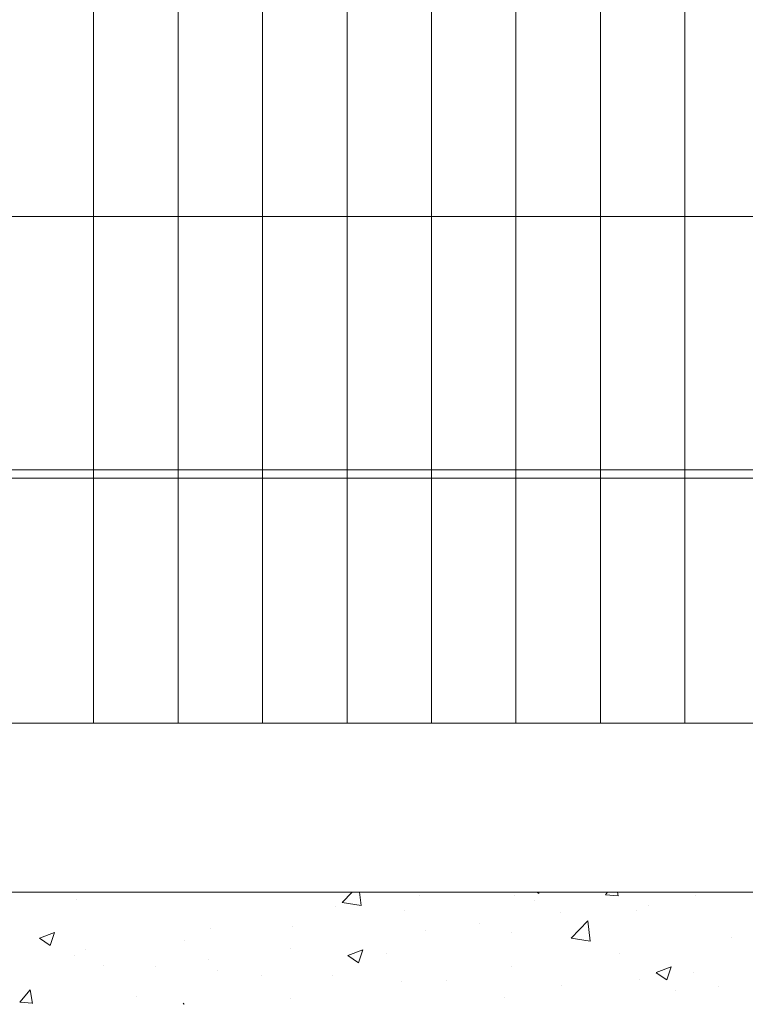
# Model space of a CAD drawing. Units: inches. Extents: x 85 to 875, y 0 to 560.
# Drawn here: x 475 to 507, y 348 to 392 of the extents above; entities that cross this region are included whole.
import ezdxf

# ---------------------------------------------------------------- set-up
doc = ezdxf.new("R2010")
doc.units = ezdxf.units.IN
doc.header["$MEASUREMENT"] = 0

# ---------------------------------------------------------------- blocks, each defined once
blk = doc.blocks.new('block 9')
at = {"lineweight": 0}
blk.add_lwpolyline([(169.001, 352.907), (570.434, 352.907)], dxfattribs=at)
blk = doc.blocks.new('block 14')
at = {"lineweight": 0}
blk.add_lwpolyline([(373.402, 382.861), (522.57, 382.861)], dxfattribs=at)
blk = doc.blocks.new('block 18')
at = {"lineweight": 0}
blk.add_lwpolyline([(373.402, 371.253), (522.57, 371.253)], dxfattribs=at)
blk = doc.blocks.new('block 20')
at = {"lineweight": 0}
blk.add_lwpolyline([(373.402, 371.628), (522.57, 371.628)], dxfattribs=at)
blk = doc.blocks.new('block 21')
at = {"lineweight": 0}
blk.add_lwpolyline([(373.402, 360.396), (522.57, 360.396)], dxfattribs=at)
blk = doc.blocks.new('block 1165')
at = {"lineweight": 0}
blk.add_lwpolyline([(504.149, 427.791), (504.149, 360.396)], dxfattribs=at)
blk = doc.blocks.new('block 1167')
at = {"lineweight": 0}
blk.add_lwpolyline([(481.684, 427.791), (481.684, 360.396)], dxfattribs=at)
blk = doc.blocks.new('block 1168')
at = {"lineweight": 0}
blk.add_lwpolyline([(485.429, 427.791), (485.429, 360.396)], dxfattribs=at)
blk = doc.blocks.new('block 1169')
at = {"lineweight": 0}
blk.add_lwpolyline([(489.173, 427.791), (489.173, 360.396)], dxfattribs=at)
blk = doc.blocks.new('block 1170')
at = {"lineweight": 0}
blk.add_lwpolyline([(492.917, 427.791), (492.917, 360.396)], dxfattribs=at)
blk = doc.blocks.new('block 1171')
at = {"lineweight": 0}
blk.add_lwpolyline([(496.661, 427.791), (496.661, 360.396)], dxfattribs=at)
blk = doc.blocks.new('block 1172')
at = {"lineweight": 0}
blk.add_lwpolyline([(500.405, 427.791), (500.405, 360.396)], dxfattribs=at)
blk = doc.blocks.new('block 1173')
at = {"lineweight": 0}
blk.add_lwpolyline([(477.94, 427.791), (477.94, 360.396)], dxfattribs=at)
blk = doc.blocks.new('block 1414')
at = {"lineweight": 0}
blk.add_lwpolyline([(479.836, 348.263), (479.836, 348.263)], dxfattribs=at)
blk = doc.blocks.new('block 1415')
at = {"lineweight": 0}
blk.add_lwpolyline([(477.558, 350.351), (477.558, 350.351)], dxfattribs=at)
blk = doc.blocks.new('block 1416')
at = {"lineweight": 0}
blk.add_lwpolyline([(483.104, 351.303), (483.104, 351.303)], dxfattribs=at)
blk = doc.blocks.new('block 1418')
at = {"lineweight": 0}
blk.add_lwpolyline([(478.355, 349.633), (478.355, 349.633)], dxfattribs=at)
blk = doc.blocks.new('block 1419')
at = {"lineweight": 0}
blk.add_lwpolyline([(483.432, 349.418), (483.432, 349.418)], dxfattribs=at)
blk = doc.blocks.new('block 1420')
at = {"lineweight": 0}
blk.add_lwpolyline([(483.047, 349.932), (483.047, 349.932)], dxfattribs=at)
blk = doc.blocks.new('block 1421')
at = {"lineweight": 0}
blk.add_lwpolyline([(480.666, 349.618), (480.666, 349.618)], dxfattribs=at)
blk = doc.blocks.new('block 1424')
at = {"lineweight": 0}
blk.add_lwpolyline([(477.161, 352.578), (477.161, 352.578)], dxfattribs=at)
blk = doc.blocks.new('block 1427')
at = {"lineweight": 0}
blk.add_lwpolyline([(481.956, 350.768), (481.956, 350.768)], dxfattribs=at)
blk = doc.blocks.new('block 1428')
at = {"lineweight": 0}
blk.add_lwpolyline([(477.073, 350.098), (477.073, 350.098)], dxfattribs=at)
blk = doc.blocks.new('block 1431')
at = {"lineweight": 0}
blk.add_lwpolyline([(476.019, 350.539), (476.211, 351.113)], dxfattribs=at)
blk = doc.blocks.new('block 1432')
at = {"lineweight": 0}
blk.add_lwpolyline([(475.545, 350.857), (476.019, 350.538)], dxfattribs=at)
blk = doc.blocks.new('block 1433')
at = {"lineweight": 0}
blk.add_lwpolyline([(475.545, 350.858), (476.211, 351.114)], dxfattribs=at)
blk = doc.blocks.new('block 1434')
at = {"lineweight": 0}
blk.add_lwpolyline([(481.953, 347.932), (481.945, 347.973)], dxfattribs=at)
blk = doc.blocks.new('block 1435')
at = {"lineweight": 0}
blk.add_lwpolyline([(475.234, 347.974), (475.125, 348.57)], dxfattribs=at)
blk = doc.blocks.new('block 1436')
at = {"lineweight": 0}
blk.add_lwpolyline([(474.663, 348.026), (475.231, 347.976)], dxfattribs=at)
blk = doc.blocks.new('block 1437')
at = {"lineweight": 0}
blk.add_lwpolyline([(481.906, 347.932), (481.943, 347.976)], dxfattribs=at)
blk = doc.blocks.new('block 1438')
at = {"lineweight": 0}
blk.add_lwpolyline([(474.664, 348.026), (475.122, 348.573)], dxfattribs=at)
blk = doc.blocks.new('block 1439')
at = {"lineweight": 0}
blk.add_lwpolyline([(485.383, 349.215), (485.383, 349.215)], dxfattribs=at)
blk = doc.blocks.new('block 1440')
at = {"lineweight": 0}
blk.add_lwpolyline([(490.929, 350.167), (490.929, 350.167)], dxfattribs=at)
blk = doc.blocks.new('block 1441')
at = {"lineweight": 0}
blk.add_lwpolyline([(488.649, 352.255), (488.649, 352.255)], dxfattribs=at)
blk = doc.blocks.new('block 1442')
at = {"lineweight": 0}
blk.add_lwpolyline([(496.475, 351.119), (496.475, 351.119)], dxfattribs=at)
blk = doc.blocks.new('block 1443')
at = {"lineweight": 0}
blk.add_lwpolyline([(488.509, 349.204), (488.509, 349.204)], dxfattribs=at)
blk = doc.blocks.new('block 1444')
at = {"lineweight": 0}
blk.add_lwpolyline([(493.585, 348.989), (493.585, 348.989)], dxfattribs=at)
blk = doc.blocks.new('block 1445')
at = {"lineweight": 0}
blk.add_lwpolyline([(498.662, 348.774), (498.662, 348.774)], dxfattribs=at)
blk = doc.blocks.new('block 1446')
at = {"lineweight": 0}
blk.add_lwpolyline([(492.405, 352.76), (492.405, 352.76)], dxfattribs=at)
blk = doc.blocks.new('block 1447')
at = {"lineweight": 0}
blk.add_lwpolyline([(497.482, 352.546), (497.482, 352.546)], dxfattribs=at)
blk = doc.blocks.new('block 1448')
at = {"lineweight": 0}
blk.add_lwpolyline([(496.136, 348.233), (496.136, 348.233)], dxfattribs=at)
blk = doc.blocks.new('block 1449')
at = {"lineweight": 0}
blk.add_lwpolyline([(498.637, 351.984), (498.637, 351.984)], dxfattribs=at)
blk = doc.blocks.new('block 1450')
at = {"lineweight": 0}
blk.add_lwpolyline([(495.035, 351.51), (495.035, 351.51)], dxfattribs=at)
blk = doc.blocks.new('block 1451')
at = {"lineweight": 0}
blk.add_lwpolyline([(492.654, 351.196), (492.654, 351.196)], dxfattribs=at)
blk = doc.blocks.new('block 1452')
at = {"lineweight": 0}
blk.add_lwpolyline([(486.648, 350.406), (486.648, 350.406)], dxfattribs=at)
blk = doc.blocks.new('block 1453')
at = {"lineweight": 0}
blk.add_lwpolyline([(496.467, 349.593), (496.467, 349.593)], dxfattribs=at)
blk = doc.blocks.new('block 1454')
at = {"lineweight": 0}
blk.add_lwpolyline([(496.582, 352.759), (496.582, 352.759)], dxfattribs=at)
blk = doc.blocks.new('block 1455')
at = {"lineweight": 0}
blk.add_lwpolyline([(491.584, 348.923), (491.584, 348.923)], dxfattribs=at)
blk = doc.blocks.new('block 1456')
at = {"lineweight": 0}
blk.add_lwpolyline([(491.699, 352.089), (491.699, 352.089)], dxfattribs=at)
blk = doc.blocks.new('block 1457')
at = {"lineweight": 0}
blk.add_lwpolyline([(486.645, 348.21), (486.645, 348.21)], dxfattribs=at)
blk = doc.blocks.new('block 1458')
at = {"lineweight": 0}
blk.add_lwpolyline([(486.76, 351.376), (486.76, 351.376)], dxfattribs=at)
blk = doc.blocks.new('block 1459')
at = {"lineweight": 0}
blk.add_lwpolyline([(497.677, 352.844), (497.698, 352.907)], dxfattribs=at)
blk = doc.blocks.new('block 1460')
at = {"lineweight": 0}
blk.add_lwpolyline([(489.687, 349.777), (489.879, 350.352)], dxfattribs=at)
blk = doc.blocks.new('block 1461')
at = {"lineweight": 0}
blk.add_lwpolyline([(489.213, 350.096), (489.686, 349.777)], dxfattribs=at)
blk = doc.blocks.new('block 1462')
at = {"lineweight": 0}
blk.add_lwpolyline([(497.583, 352.907), (497.677, 352.844)], dxfattribs=at)
blk = doc.blocks.new('block 1463')
at = {"lineweight": 0}
blk.add_lwpolyline([(489.212, 350.097), (489.878, 350.352)], dxfattribs=at)
blk = doc.blocks.new('block 1464')
at = {"lineweight": 0}
blk.add_lwpolyline([(499.106, 350.865), (499.952, 350.734)], dxfattribs=at)
blk = doc.blocks.new('block 1465')
at = {"lineweight": 0}
blk.add_lwpolyline([(488.957, 352.439), (489.803, 352.308)], dxfattribs=at)
blk = doc.blocks.new('block 1466')
at = {"lineweight": 0}
blk.add_lwpolyline([(499.952, 350.735), (499.847, 351.638)], dxfattribs=at)
blk = doc.blocks.new('block 1467')
at = {"lineweight": 0}
blk.add_lwpolyline([(489.802, 352.309), (489.732, 352.907)], dxfattribs=at)
blk = doc.blocks.new('block 1468')
at = {"lineweight": 0}
blk.add_lwpolyline([(499.105, 350.867), (499.847, 351.639)], dxfattribs=at)
blk = doc.blocks.new('block 1469')
at = {"lineweight": 0}
blk.add_lwpolyline([(488.956, 352.441), (489.403, 352.907)], dxfattribs=at)
blk = doc.blocks.new('block 1494')
at = {"lineweight": 0}
blk.add_lwpolyline([(505.653, 348.743), (505.653, 348.743)], dxfattribs=at)
blk = doc.blocks.new('block 1495')
at = {"lineweight": 0}
blk.add_lwpolyline([(502.021, 352.071), (502.021, 352.071)], dxfattribs=at)
blk = doc.blocks.new('block 1497')
at = {"lineweight": 0}
blk.add_lwpolyline([(503.738, 348.56), (503.738, 348.56)], dxfattribs=at)
blk = doc.blocks.new('block 1499')
at = {"lineweight": 0}
blk.add_lwpolyline([(502.56, 352.331), (502.56, 352.331)], dxfattribs=at)
blk = doc.blocks.new('block 1505')
at = {"lineweight": 0}
blk.add_lwpolyline([(504.522, 349.337), (504.522, 349.337)], dxfattribs=at)
blk = doc.blocks.new('block 1506')
at = {"lineweight": 0}
blk.add_lwpolyline([(502.142, 349.024), (502.142, 349.024)], dxfattribs=at)
blk = doc.blocks.new('block 1507')
at = {"lineweight": 0}
blk.add_lwpolyline([(504.644, 352.775), (504.644, 352.775)], dxfattribs=at)
blk = doc.blocks.new('block 1510')
at = {"lineweight": 0}
blk.add_lwpolyline([(506.21, 350.915), (506.21, 350.915)], dxfattribs=at)
blk = doc.blocks.new('block 1511')
at = {"lineweight": 0}
blk.add_lwpolyline([(501.271, 350.202), (501.271, 350.202)], dxfattribs=at)
blk = doc.blocks.new('block 1513')
at = {"lineweight": 0}
blk.add_lwpolyline([(503.354, 349.015), (503.547, 349.59)], dxfattribs=at)
blk = doc.blocks.new('block 1514')
at = {"lineweight": 0}
blk.add_lwpolyline([(502.88, 349.334), (503.354, 349.015)], dxfattribs=at)
blk = doc.blocks.new('block 1517')
at = {"lineweight": 0}
blk.add_lwpolyline([(502.88, 349.335), (503.546, 349.59)], dxfattribs=at)
blk = doc.blocks.new('block 1523')
at = {"lineweight": 0}
blk.add_lwpolyline([(501.2, 352.74), (501.169, 352.907)], dxfattribs=at)
blk = doc.blocks.new('block 1526')
at = {"lineweight": 0}
blk.add_lwpolyline([(500.629, 352.792), (501.197, 352.743)], dxfattribs=at)
blk = doc.blocks.new('block 1529')
at = {"lineweight": 0}
blk.add_lwpolyline([(500.629, 352.792), (500.726, 352.907)], dxfattribs=at)

msp = doc.modelspace()

# ---------------------------------------------------------------- block references
for name in ['block 1173', 'block 1167', 'block 1168', 'block 1169', 'block 1170', 'block 1171', 'block 1172', 'block 1165', 'block 14', 'block 20', 'block 18', 'block 21', 'block 9', 'block 1469', 'block 1467', 'block 1446', 'block 1454', 'block 1462', 'block 1459', 'block 1529', 'block 1526', 'block 1523', 'block 1507', 'block 1424', 'block 1465', 'block 1447', 'block 1499', 'block 1441', 'block 1456', 'block 1449', 'block 1495', 'block 1450', 'block 1468', 'block 1466', 'block 1433', 'block 1431', 'block 1416', 'block 1458', 'block 1451', 'block 1442', 'block 1432', 'block 1427', 'block 1464', 'block 1510', 'block 1428', 'block 1415', 'block 1452', 'block 1463', 'block 1460', 'block 1440', 'block 1511', 'block 1420', 'block 1461', 'block 1418', 'block 1421', 'block 1419', 'block 1453', 'block 1517', 'block 1514', 'block 1513', 'block 1505', 'block 1439', 'block 1443', 'block 1455', 'block 1444', 'block 1506', 'block 1438', 'block 1435', 'block 1445', 'block 1497', 'block 1494', 'block 1436', 'block 1414', 'block 1437', 'block 1434', 'block 1457', 'block 1448']:
    msp.add_blockref(name, (0, 0))

doc.saveas('drawing.dxf')
